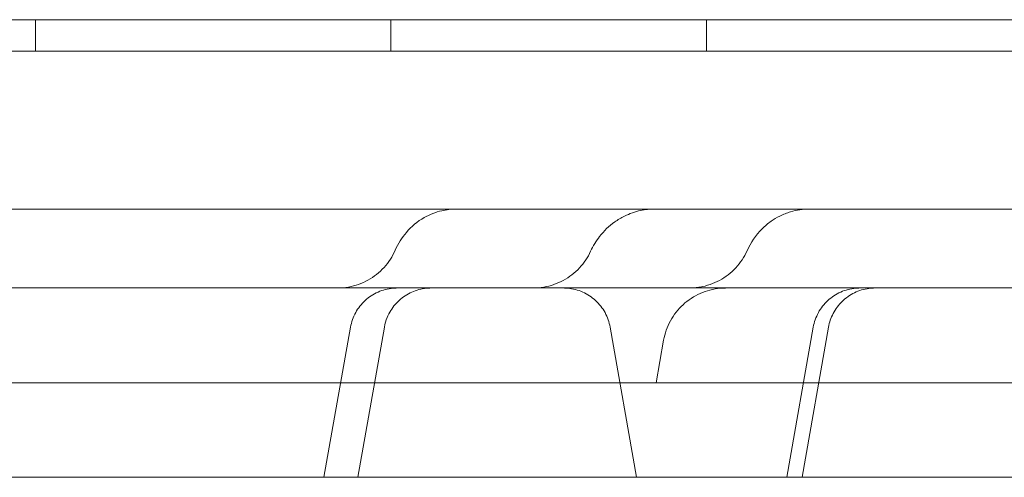
# Model space of a CAD drawing. Units: millimetres. Extents: x -1 to 19999, y -1 to 14499.
# Drawn here: x 5989 to 6052, y 6533 to 6562 of the extents above; entities that cross this region are included whole.
import ezdxf

# ---------------------------------------------------------------- set-up
doc = ezdxf.new("R2010")
doc.units = ezdxf.units.MM
doc.header["$MEASUREMENT"] = 0

msp = doc.modelspace()

# ---------------------------------------------------------------- linework, layer by layer
at = {"color": 0, "linetype": 'Continuous', "lineweight": 0}
for p, q in [((6693.788, 6561.523), (5668.167, 6561.523)), ((5990.198, 6559.523), (5990.198, 6561.523)), ((6012.698, 6559.523), (6012.698, 6561.523)), ((6032.698, 6559.523), (6032.698, 6561.523)), ((6662.497, 6559.523), (5697.893, 6559.523)), ((5704.46, 6559.519), (6657.496, 6559.519)), ((6010.152, 6542.04), (6008.474, 6532.521)), ((6010.624, 6532.521), (6012.302, 6542.04)), ((6028.269, 6532.521), (6026.591, 6542.04)), ((6039.452, 6542.04), (6037.773, 6532.521)), ((6038.742, 6532.521), (6040.421, 6542.04)), ((6029.98, 6541.213), (6029.504, 6538.519)), ((5987.48, 6538.519), (5991.952, 6538.519)), ((6014.477, 6538.519), (5991.952, 6538.519)), ((6014.477, 6538.519), (6017.968, 6538.519)), ((6061.877, 6538.519), (6017.968, 6538.519)), ((6028.269, 6532.521), (5984.238, 6532.521)), ((6028.269, 6532.521), (6030.226, 6532.521)), ((6030.226, 6532.521), (6217.618, 6532.521))]:
    msp.add_line(p, q, dxfattribs=at)
for points, knots in [([(5941.271, 6549.519), (5943.947, 6549.519), (5946.654, 6549.519), (5952.478, 6549.519), (5955.634, 6549.519), (5961.032, 6549.519), (5963.184, 6549.519), (5967.035, 6549.519), (5968.728, 6549.519), (5972.038, 6549.519), (5973.665, 6549.519), (5977.122, 6549.519), (5978.954, 6549.519), (5982.951, 6549.519), (5985.114, 6549.519), (5990.113, 6549.519), (5992.941, 6549.519), (6000.288, 6549.519), (6004.831, 6549.519), (6012.777, 6549.519), (6016.146, 6549.519), (6021.726, 6549.519), (6023.948, 6549.519), (6028.475, 6549.519), (6030.785, 6549.519), (6035.598, 6549.519), (6038.102, 6549.519), (6043.426, 6549.519), (6046.243, 6549.519), (6052.491, 6549.519), (6055.913, 6549.519), (6059.324, 6549.519)], [0, 0, 0, 0, 10.003858, 10.003858, 20.74723, 20.74723, 27.406044, 27.406044, 32.461231, 32.461231, 37.337286, 37.337286, 42.918547, 42.918547, 49.647966, 49.647966, 58.592751, 58.592751, 72.837505, 72.837505, 82.931282, 82.931282, 89.580828, 89.580828, 96.565734, 96.565734, 104.262978, 104.262978, 113.097905, 113.097905, 124.018589, 124.018589, 124.018589, 124.018589]), ([(6012.985, 6546.912), (6013.163, 6547.317), (6013.399, 6547.702), (6014.007, 6548.416), (6014.392, 6548.739), (6015.167, 6549.181), (6015.543, 6549.327), (6016.23, 6549.484), (6016.542, 6549.519), (6016.849, 6549.519)], [0, 0, 0, 0, 1.352647, 1.352647, 2.841827, 2.841827, 4.028924, 4.028924, 4.959508, 4.959508, 4.959508, 4.959508]), ([(6025.359, 6546.849), (6025.511, 6547.179), (6025.703, 6547.498), (6026.2, 6548.135), (6026.522, 6548.447), (6027.08, 6548.844), (6027.285, 6548.967), (6027.819, 6549.233), (6028.168, 6549.357), (6028.809, 6549.49), (6029.106, 6549.519), (6029.396, 6549.519)], [0, 0, 0, 0, 1.104298, 1.104298, 2.443004, 2.443004, 3.174425, 3.174425, 4.258082, 4.258082, 5.142206, 5.142206, 5.142206, 5.142206]), ([(6035.26, 6546.88), (6035.489, 6547.392), (6035.816, 6547.875), (6036.393, 6548.447), (6036.589, 6548.61), (6036.953, 6548.867), (6037.139, 6548.98), (6037.548, 6549.187), (6037.778, 6549.279), (6038.397, 6549.462), (6038.803, 6549.519), (6039.199, 6549.519)], [0, 0, 0, 0, 1.712029, 1.712029, 2.460391, 2.460391, 3.103667, 3.103667, 3.839473, 3.839473, 5.042988, 5.042988, 5.042988, 5.042988]), ([(6009.322, 6544.519), (6009.559, 6544.519), (6009.799, 6544.54), (6010.46, 6544.659), (6010.879, 6544.809), (6011.637, 6545.228), (6011.986, 6545.504), (6012.569, 6546.144), (6012.811, 6546.516), (6012.984, 6546.912)], [0, 0, 0, 0, 0.714519, 0.714519, 2.014219, 2.014219, 3.314474, 3.314474, 4.611218, 4.611218, 4.611218, 4.611218]), ([(6021.725, 6544.519), (6021.949, 6544.519), (6022.176, 6544.538), (6022.825, 6544.648), (6023.245, 6544.794), (6024.008, 6545.206), (6024.36, 6545.479), (6024.942, 6546.106), (6025.183, 6546.465), (6025.359, 6546.848)], [0, 0, 0, 0, 0.675113, 0.675113, 1.975223, 1.975223, 3.276784, 3.276784, 4.542088, 4.542088, 4.542088, 4.542088]), ([(6031.61, 6544.519), (6031.613, 6544.519), (6031.615, 6544.519), (6031.617, 6544.519), (6031.617, 6544.519), (6031.617, 6544.519), (6031.617, 6544.519), (6031.617, 6544.519), (6031.617, 6544.519), (6031.618, 6544.519), (6031.618, 6544.519), (6031.619, 6544.519), (6031.62, 6544.519), (6031.625, 6544.519), (6031.628, 6544.519), (6031.639, 6544.519), (6031.646, 6544.519), (6031.668, 6544.519), (6031.682, 6544.519), (6031.725, 6544.52), (6031.754, 6544.521), (6031.84, 6544.524), (6031.897, 6544.528), (6032.067, 6544.542), (6032.18, 6544.557), (6032.718, 6544.649), (6033.137, 6544.794), (6033.898, 6545.207), (6034.249, 6545.479), (6034.838, 6546.115), (6035.082, 6546.485), (6035.259, 6546.88)], [0, 0, 0, 0, 0.006868, 0.006868, 0.006895, 0.006895, 0.006949, 0.006949, 0.007059, 0.007059, 0.008068, 0.008068, 0.010757, 0.010757, 0.021514, 0.021514, 0.043028, 0.043028, 0.08605, 0.08605, 0.172058, 0.172058, 0.343783, 0.343783, 0.684925, 0.684925, 1.981415, 1.981415, 3.281076, 3.281076, 4.578871, 4.578871, 4.578871, 4.578871]), ([(5731.062, 6544.519), (5751.967, 6544.519), (5809.743, 6544.519), (5904.391, 6544.519), (6015.006, 6544.519), (6125.621, 6544.519), (6236.237, 6544.519), (6346.852, 6544.519), (6457.467, 6544.519), (6556.191, 6544.519), (6618.044, 6544.519), (6643.025, 6544.519)], [0.0478038, 0.0478038, 0.0478038, 0.0478038, 0.1105175, 0.2211326, 0.3317477, 0.4423628, 0.552978, 0.6635931, 0.7742082, 0.8848233, 0.9597661, 0.9597661, 0.9597661, 0.9597661]), ([(6010.158, 6542.04), (6010.214, 6542.359), (6010.324, 6542.674), (6010.636, 6543.244), (6010.842, 6543.507), (6011.32, 6543.948), (6011.599, 6544.131), (6012.193, 6544.394), (6012.516, 6544.477), (6012.928, 6544.514), (6013.017, 6544.519), (6013.107, 6544.519)], [0, 0, 0, 0, 0.973694, 0.973694, 1.949976, 1.949976, 2.924906, 2.924906, 3.898375, 3.898375, 4.166858, 4.166858, 4.166858, 4.166858]), ([(6015.257, 6544.519), (6015.146, 6544.519), (6015.035, 6544.513), (6014.815, 6544.489), (6014.707, 6544.471), (6014.289, 6544.377), (6013.986, 6544.256), (6013.439, 6543.929), (6013.189, 6543.718), (6012.771, 6543.233), (6012.599, 6542.951), (6012.397, 6542.456), (6012.337, 6542.249), (6012.3, 6542.04)], [0, 0, 0, 0, 0.333005, 0.333005, 0.661957, 0.661957, 1.617273, 1.617273, 2.572982, 2.572982, 3.538937, 3.538937, 4.177105, 4.177105, 4.177105, 4.177105]), ([(6026.592, 6542.04), (6026.536, 6542.359), (6026.426, 6542.673), (6026.114, 6543.243), (6025.909, 6543.506), (6025.43, 6543.946), (6025.151, 6544.129), (6024.557, 6544.393), (6024.234, 6544.477), (6023.819, 6544.514), (6023.728, 6544.519), (6023.636, 6544.519)], [0, 0, 0, 0, 0.972539, 0.972539, 1.947982, 1.947982, 2.923099, 2.923099, 3.897964, 3.897964, 4.172784, 4.172784, 4.172784, 4.172784]), ([(6029.98, 6541.213), (6030.055, 6541.639), (6030.202, 6542.057), (6030.617, 6542.817), (6030.891, 6543.168), (6031.528, 6543.755), (6031.9, 6543.999), (6032.693, 6544.351), (6033.123, 6544.463), (6033.616, 6544.508), (6033.677, 6544.512), (6033.768, 6544.516), (6033.799, 6544.517), (6033.845, 6544.518), (6033.86, 6544.518), (6033.883, 6544.518), (6033.891, 6544.518), (6033.902, 6544.519), (6033.906, 6544.519), (6033.912, 6544.519), (6033.914, 6544.519), (6033.917, 6544.519), (6033.918, 6544.519), (6033.938, 6544.519), (6033.92, 6544.519), (6033.922, 6544.519)], [0, 0, 0, 0, 1.296458, 1.296458, 2.596844, 2.596844, 3.897046, 3.897046, 5.197205, 5.197205, 5.380678, 5.380678, 5.472591, 5.472591, 5.518571, 5.518571, 5.541563, 5.541563, 5.553059, 5.553059, 5.558808, 5.558808, 5.561682, 5.561682, 5.61888, 5.61888, 5.61888, 5.61888]), ([(6039.455, 6542.04), (6039.512, 6542.359), (6039.622, 6542.673), (6039.933, 6543.243), (6040.139, 6543.507), (6040.617, 6543.947), (6040.896, 6544.13), (6041.49, 6544.393), (6041.813, 6544.477), (6042.226, 6544.514), (6042.316, 6544.519), (6042.406, 6544.519)], [0, 0, 0, 0, 0.973252, 0.973252, 1.949213, 1.949213, 2.924215, 2.924215, 3.898219, 3.898219, 4.168281, 4.168281, 4.168281, 4.168281]), ([(6043.375, 6544.519), (6043.244, 6544.519), (6043.112, 6544.51), (6042.666, 6544.451), (6042.353, 6544.358), (6041.78, 6544.08), (6041.512, 6543.893), (6041.055, 6543.448), (6040.859, 6543.185), (6040.572, 6542.633), (6040.473, 6542.339), (6040.42, 6542.04)], [0, 0, 0, 0, 0.394068, 0.394068, 1.349584, 1.349584, 2.305406, 2.305406, 3.263166, 3.263166, 4.173787, 4.173787, 4.173787, 4.173787])]:
    msp.add_open_spline(points, degree=3, knots=knots, dxfattribs=at)
for points in [[(6016.85, 6549.519), (6016.85, 6549.519), (6016.849, 6549.519), (6016.849, 6549.519)], [(6029.396, 6549.519), (6029.396, 6549.519), (6029.396, 6549.519), (6029.397, 6549.519)], [(6039.199, 6549.519), (6039.199, 6549.519), (6039.199, 6549.519), (6039.199, 6549.519)], [(6012.985, 6546.912), (6012.985, 6546.912), (6012.985, 6546.912), (6012.985, 6546.912)], [(6025.359, 6546.849), (6025.359, 6546.849), (6025.36, 6546.849), (6025.36, 6546.849)], [(6035.259, 6546.88), (6035.259, 6546.88), (6035.26, 6546.88), (6035.26, 6546.881)]]:
    msp.add_open_spline(points, degree=3, dxfattribs=at)

doc.saveas('drawing.dxf')
